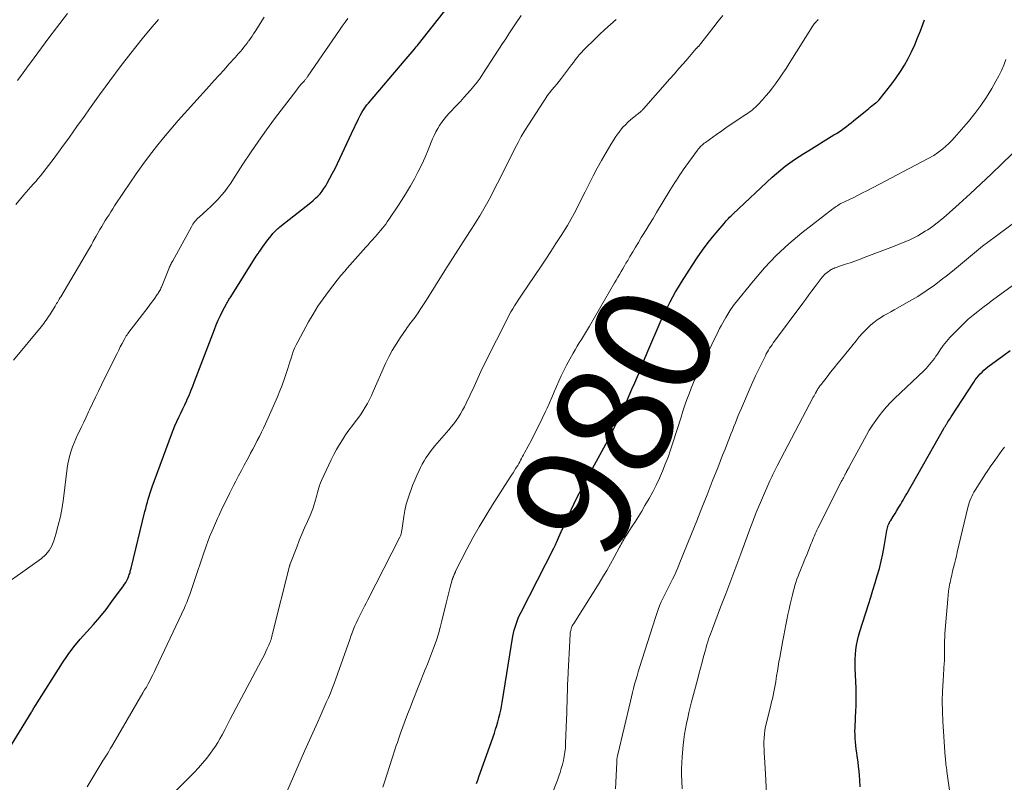
# Model space of a CAD drawing. Units: feet. Extents: x 1940000 to 1945000, y 565000 to 570004.
# Drawn here: x 1941312 to 1941481, y 565517 to 565648 of the extents above; entities that cross this region are included whole.
import ezdxf
from ezdxf.enums import TextEntityAlignment as Align

# ---------------------------------------------------------------- set-up
doc = ezdxf.new("R2010")
doc.units = ezdxf.units.FT
doc.header["$LTSCALE"] = 100
doc.header["$MEASUREMENT"] = 0
for name, color, linetype, lineweight in [('CONTOUR INDEX', 32, 'Continuous', 25), ('CONTOUR INDEX LABEL', 7, 'Continuous', 15), ('CONTOUR INTERMEDIATE', 40, 'Continuous', 15)]:
    doc.layers.add(name, color=color, linetype=linetype, lineweight=lineweight)
doc.styles.add('slant', font='romans.shx', dxfattribs={"oblique": 14.999978})

msp = doc.modelspace()

# ---------------------------------------------------------------- linework, layer by layer
at = {"layer": 'CONTOUR INDEX', "flags": 128}
for points, elevation in [([(1941308.29, 565519.28), (1941314.18, 565528.76), (1941314.27, 565528.92), (1941314.36, 565529.07), (1941314.45, 565529.23), (1941314.54, 565529.38), (1941314.63, 565529.54), (1941314.72, 565529.69), (1941314.82, 565529.85), (1941314.91, 565530), (1941319.57, 565537.34), (1941320.51, 565538.74), (1941321.51, 565540.1), (1941322.59, 565541.39), (1941323.71, 565542.65), (1941324.86, 565543.89), (1941325.96, 565545.17), (1941327.02, 565546.48), (1941328.04, 565547.83), (1941330.01, 565550.53), (1941330.21, 565550.83), (1941330.41, 565551.13), (1941330.58, 565551.46), (1941330.73, 565551.78), (1941330.87, 565552.09), (1941330.94, 565552.27), (1941331.01, 565552.46), (1941331.08, 565552.64), (1941331.13, 565552.83), (1941331.18, 565553.02), (1941331.24, 565553.21), (1941331.28, 565553.4), (1941331.33, 565553.59), (1941333.69, 565563.28), (1941333.82, 565563.81), (1941333.96, 565564.34), (1941334.11, 565564.87), (1941334.26, 565565.4), (1941334.42, 565565.93), (1941334.59, 565566.45), (1941334.77, 565566.97), (1941334.95, 565567.49), (1941338.25, 565576.48), (1941338.53, 565577.22), (1941338.83, 565577.96), (1941339.15, 565578.69), (1941339.49, 565579.42), (1941339.83, 565580.14), (1941340.17, 565580.86), (1941340.51, 565581.59), (1941340.85, 565582.31), (1941340.89, 565582.41), (1941341.24, 565583.18), (1941341.58, 565583.96), (1941341.89, 565584.75), (1941342.2, 565585.54), (1941345.58, 565594.48), (1941345.9, 565595.28), (1941346.24, 565596.08), (1941346.61, 565596.86), (1941347, 565597.63), (1941347.64, 565598.86), (1941347.73, 565599.01), (1941347.82, 565599.17), (1941347.91, 565599.32), (1941348, 565599.47), (1941348.09, 565599.62), (1941348.19, 565599.77), (1941348.28, 565599.92), (1941348.38, 565600.08), (1941352.76, 565607.02), (1941352.83, 565607.13), (1941352.9, 565607.25), (1941352.98, 565607.36), (1941353.05, 565607.48), (1941353.13, 565607.59), (1941353.21, 565607.7), (1941353.28, 565607.82), (1941353.36, 565607.93), (1941353.82, 565608.57), (1941354.12, 565609), (1941354.44, 565609.42), (1941354.76, 565609.84), (1941355.08, 565610.26), (1941355.48, 565610.77), (1941355.63, 565610.96), (1941355.79, 565611.13), (1941355.95, 565611.3), (1941356.12, 565611.46), (1941356.29, 565611.62), (1941356.47, 565611.78), (1941356.64, 565611.93), (1941356.83, 565612.08), (1941362.1, 565616.26), (1941362.52, 565616.61), (1941362.93, 565616.98), (1941363.32, 565617.36), (1941363.69, 565617.76), (1941364.04, 565618.18), (1941364.37, 565618.62), (1941364.66, 565619.08), (1941364.93, 565619.55), (1941365.83, 565621.26), (1941366.26, 565622.1), (1941366.68, 565622.94), (1941367.09, 565623.79), (1941367.48, 565624.65), (1941367.87, 565625.5), (1941368.26, 565626.36), (1941368.66, 565627.21), (1941369.06, 565628.07), (1941370.26, 565630.59), (1941370.44, 565630.94), (1941370.63, 565631.3), (1941370.83, 565631.65), (1941371.04, 565631.99), (1941371.26, 565632.32), (1941371.49, 565632.65), (1941371.74, 565632.97), (1941371.99, 565633.28), (1941378.12, 565640.46), (1941378.47, 565640.87), (1941378.81, 565641.28), (1941379.16, 565641.69), (1941379.5, 565642.1), (1941379.8, 565642.46), (1941379.99, 565642.69), (1941380.18, 565642.92), (1941380.37, 565643.16), (1941380.55, 565643.39), (1941387.4, 565652.11)], 960), ([(1941390.49, 565516.63), (1941390.71, 565517.22), (1941390.91, 565517.8), (1941393.57, 565525.3), (1941393.78, 565525.94), (1941393.99, 565526.58), (1941394.17, 565527.23), (1941394.34, 565527.89), (1941394.5, 565528.55), (1941394.65, 565529.21), (1941394.77, 565529.87), (1941394.89, 565530.53), (1941396.74, 565541.89), (1941396.84, 565542.42), (1941396.96, 565542.95), (1941397.11, 565543.47), (1941397.28, 565543.99), (1941397.47, 565544.5), (1941397.67, 565545.01), (1941397.89, 565545.51), (1941398.13, 565546), (1941403.75, 565556.99), (1941403.81, 565557.11), (1941403.87, 565557.23), (1941403.92, 565557.35), (1941403.98, 565557.47), (1941404.03, 565557.59), (1941404.08, 565557.71), (1941404.14, 565557.83), (1941404.19, 565557.95), (1941404.55, 565558.78), (1941404.63, 565558.95), (1941404.7, 565559.13), (1941404.78, 565559.3), (1941404.86, 565559.47), (1941404.94, 565559.64), (1941405.02, 565559.81), (1941405.09, 565559.98), (1941405.17, 565560.15), (1941406.7, 565563.55), (1941407.16, 565564.54), (1941407.64, 565565.53), (1941408.14, 565566.5), (1941408.65, 565567.46), (1941409.18, 565568.42), (1941409.71, 565569.37), (1941410.23, 565570.33), (1941410.75, 565571.29), (1941412.68, 565574.82), (1941413.29, 565575.98), (1941413.89, 565577.14), (1941414.46, 565578.31), (1941415.01, 565579.49), (1941415.71, 565581.03), (1941416.2, 565582.1), (1941416.67, 565583.18), (1941417.14, 565584.25), (1941417.61, 565585.33), (1941418.07, 565586.41), (1941418.3, 565586.95), (1941418.52, 565587.49), (1941418.75, 565588.03), (1941418.97, 565588.58), (1941419.19, 565589.12), (1941419.42, 565589.66), (1941419.65, 565590.2), (1941419.88, 565590.74), (1941422, 565595.68), (1941422.4, 565596.57), (1941422.81, 565597.46), (1941423.24, 565598.33), (1941423.68, 565599.2), (1941424.15, 565600.06), (1941424.63, 565600.91), (1941425.12, 565601.75), (1941425.64, 565602.58), (1941427.44, 565605.43), (1941428.33, 565606.77), (1941429.25, 565608.09), (1941430.22, 565609.37), (1941431.22, 565610.63), (1941432.92, 565612.67), (1941433.1, 565612.88), (1941433.29, 565613.1), (1941433.48, 565613.3), (1941433.68, 565613.51), (1941433.88, 565613.71), (1941434.08, 565613.91), (1941434.29, 565614.11), (1941434.5, 565614.3), (1941441.19, 565620.57), (1941441.92, 565621.22), (1941442.66, 565621.85), (1941443.42, 565622.45), (1941444.2, 565623.04), (1941445, 565623.6), (1941445.8, 565624.14), (1941446.62, 565624.67), (1941447.44, 565625.19), (1941451.76, 565627.82), (1941452.2, 565628.1), (1941452.63, 565628.38), (1941453.06, 565628.67), (1941453.48, 565628.98), (1941453.9, 565629.29), (1941454.31, 565629.6), (1941454.72, 565629.92), (1941455.13, 565630.25), (1941457.44, 565632.15), (1941457.71, 565632.37), (1941457.98, 565632.59), (1941458.26, 565632.81), (1941458.53, 565633.03), (1941458.94, 565633.34), (1941459.01, 565633.4), (1941459.09, 565633.46), (1941459.16, 565633.52), (1941459.23, 565633.58), (1941459.3, 565633.64), (1941459.37, 565633.71), (1941459.43, 565633.78), (1941459.49, 565633.85), (1941461.66, 565636.6), (1941462.43, 565637.64), (1941463.16, 565638.71), (1941463.83, 565639.81), (1941464.46, 565640.94), (1941465.04, 565642.1), (1941465.59, 565643.27), (1941466.09, 565644.46), (1941466.56, 565645.67), (1941467.26, 565647.59)], 980), ([(1941456.25, 565516.07), (1941456.18, 565517.23), (1941456.12, 565518.03), (1941456.06, 565518.79), (1941455.98, 565519.54), (1941455.89, 565520.29), (1941455.78, 565521.04), (1941455.74, 565521.32), (1941455.65, 565521.93), (1941455.57, 565522.54), (1941455.5, 565523.15), (1941455.44, 565523.77), (1941455.39, 565524.38), (1941455.37, 565524.99), (1941455.36, 565525.61), (1941455.38, 565526.22), (1941455.52, 565529.28), (1941455.54, 565529.75), (1941455.56, 565530.21), (1941455.57, 565530.68), (1941455.58, 565531.15), (1941455.58, 565531.61), (1941455.58, 565532.08), (1941455.57, 565532.54), (1941455.56, 565533.01), (1941455.42, 565536.35), (1941455.4, 565537.15), (1941455.41, 565537.96), (1941455.46, 565538.76), (1941455.53, 565539.56), (1941455.64, 565540.36), (1941455.78, 565541.15), (1941455.97, 565541.93), (1941456.19, 565542.7), (1941457.67, 565547.35), (1941458.05, 565548.58), (1941458.44, 565549.81), (1941458.81, 565551.04), (1941459.19, 565552.27), (1941459.54, 565553.51), (1941459.85, 565554.76), (1941460.12, 565556.02), (1941460.36, 565557.28), (1941460.83, 565560.02), (1941460.88, 565560.25), (1941460.93, 565560.48), (1941461, 565560.7), (1941461.07, 565560.92), (1941461.16, 565561.14), (1941461.26, 565561.35), (1941461.36, 565561.56), (1941461.48, 565561.76), (1941461.9, 565562.43), (1941462.23, 565562.95), (1941462.55, 565563.47), (1941462.87, 565564), (1941463.19, 565564.53), (1941463.39, 565564.87), (1941463.6, 565565.23), (1941463.81, 565565.59), (1941464.02, 565565.95), (1941464.23, 565566.32), (1941470.58, 565577.49), (1941470.64, 565577.61), (1941470.71, 565577.72), (1941470.79, 565577.84), (1941470.86, 565577.96), (1941470.93, 565578.08), (1941471.01, 565578.19), (1941471.08, 565578.31), (1941471.16, 565578.42), (1941471.29, 565578.63), (1941471.44, 565578.85), (1941471.58, 565579.07), (1941471.73, 565579.29), (1941471.87, 565579.51), (1941475.71, 565585.45), (1941475.96, 565585.82), (1941476.23, 565586.18), (1941476.52, 565586.53), (1941476.81, 565586.86), (1941477.13, 565587.18), (1941477.46, 565587.49), (1941477.8, 565587.78), (1941478.15, 565588.06), (1941480.86, 565590.06), (1941481.98, 565590.89)], 1000)]:
    msp.add_lwpolyline(points, dxfattribs=dict(at, elevation=elevation))
at = {"layer": 'CONTOUR INTERMEDIATE', "flags": 128}
for points, elevation in [([(1941310.82, 565551.58), (1941312.78, 565552.94), (1941313.58, 565553.5), (1941314.37, 565554.07), (1941315.16, 565554.64), (1941315.94, 565555.23), (1941316.64, 565555.87), (1941317.25, 565556.58), (1941317.71, 565557.39), (1941318.07, 565558.27), (1941318.41, 565559.4), (1941318.83, 565560.91), (1941319.19, 565562.43), (1941319.48, 565563.96), (1941319.71, 565565.51), (1941320.38, 565570.73), (1941320.49, 565571.47), (1941320.64, 565572.2), (1941320.82, 565572.93), (1941321.03, 565573.65), (1941321.28, 565574.36), (1941321.54, 565575.06), (1941321.84, 565575.74), (1941322.15, 565576.42), (1941322.35, 565576.83), (1941322.78, 565577.7), (1941323.2, 565578.58), (1941323.62, 565579.46), (1941324.03, 565580.34), (1941324.21, 565580.72), (1941324.71, 565581.79), (1941325.22, 565582.86), (1941325.74, 565583.93), (1941326.25, 565584.99), (1941328.63, 565589.83), (1941328.91, 565590.39), (1941329.19, 565590.95), (1941329.47, 565591.5), (1941329.76, 565592.05), (1941330.23, 565592.93), (1941330.29, 565593.04), (1941330.35, 565593.15), (1941330.42, 565593.26), (1941330.48, 565593.37), (1941330.55, 565593.47), (1941330.62, 565593.58), (1941330.7, 565593.68), (1941330.77, 565593.78), (1941334.23, 565598.32), (1941334.52, 565598.7), (1941334.81, 565599.08), (1941335.09, 565599.46), (1941335.38, 565599.85), (1941335.69, 565600.28), (1941335.81, 565600.45), (1941335.93, 565600.62), (1941336.04, 565600.8), (1941336.14, 565600.98), (1941336.24, 565601.17), (1941336.33, 565601.35), (1941336.42, 565601.54), (1941336.5, 565601.74), (1941337.77, 565604.85), (1941337.84, 565605.03), (1941337.92, 565605.21), (1941338, 565605.39), (1941338.08, 565605.57), (1941338.17, 565605.74), (1941338.25, 565605.92), (1941338.34, 565606.09), (1941338.44, 565606.26), (1941341.64, 565612.1), (1941341.77, 565612.33), (1941341.91, 565612.55), (1941342.07, 565612.77), (1941342.23, 565612.98), (1941342.4, 565613.18), (1941342.58, 565613.37), (1941342.77, 565613.56), (1941342.96, 565613.74), (1941344.34, 565614.98), (1941344.98, 565615.57), (1941345.61, 565616.19), (1941346.21, 565616.83), (1941346.8, 565617.48), (1941347.36, 565618.15), (1941347.89, 565618.85), (1941348.4, 565619.56), (1941348.89, 565620.29), (1941350.49, 565622.81), (1941351.79, 565624.79), (1941353.12, 565626.75), (1941354.5, 565628.68), (1941355.91, 565630.58), (1941359.71, 565635.58), (1941359.94, 565635.88), (1941360.18, 565636.17), (1941360.42, 565636.46), (1941360.67, 565636.75), (1941361.01, 565637.13), (1941361.09, 565637.22), (1941361.17, 565637.31), (1941361.24, 565637.41), (1941361.32, 565637.5), (1941361.4, 565637.6), (1941361.47, 565637.7), (1941361.54, 565637.8), (1941361.61, 565637.9), (1941367.03, 565645.81), (1941367.5, 565646.48), (1941367.98, 565647.15), (1941368.47, 565647.8)], 956), ([(1941311.15, 565589.24), (1941315.89, 565594.96), (1941316.11, 565595.24), (1941316.34, 565595.53), (1941316.56, 565595.81), (1941316.77, 565596.1), (1941316.98, 565596.4), (1941317.18, 565596.69), (1941317.38, 565597), (1941317.57, 565597.3), (1941318.29, 565598.48), (1941318.42, 565598.7), (1941318.55, 565598.92), (1941318.68, 565599.13), (1941318.81, 565599.35), (1941319.01, 565599.69), (1941319.04, 565599.74), (1941319.07, 565599.79), (1941319.1, 565599.84), (1941319.13, 565599.89), (1941319.16, 565599.94), (1941319.19, 565599.99), (1941319.22, 565600.04), (1941319.25, 565600.09), (1941324.01, 565608.12), (1941324.18, 565608.42), (1941324.35, 565608.71), (1941324.52, 565609.01), (1941324.68, 565609.31), (1941324.84, 565609.6), (1941325.01, 565609.9), (1941325.18, 565610.2), (1941325.34, 565610.5), (1941325.98, 565611.61), (1941326.28, 565612.13), (1941326.58, 565612.64), (1941326.89, 565613.14), (1941327.21, 565613.65), (1941327.53, 565614.15), (1941327.85, 565614.65), (1941328.18, 565615.15), (1941328.5, 565615.65), (1941330.02, 565617.97), (1941331.09, 565619.58), (1941332.19, 565621.18), (1941333.32, 565622.75), (1941334.47, 565624.31), (1941335.66, 565625.84), (1941336.87, 565627.34), (1941338.12, 565628.82), (1941339.39, 565630.28), (1941344.73, 565636.22), (1941345.56, 565637.15), (1941346.4, 565638.08), (1941347.24, 565639.01), (1941348.07, 565639.94), (1941349.13, 565641.11), (1941349.44, 565641.46), (1941349.74, 565641.8), (1941350.04, 565642.15), (1941350.34, 565642.5), (1941350.63, 565642.85), (1941350.92, 565643.21), (1941351.19, 565643.58), (1941351.46, 565643.95), (1941351.49, 565643.98), (1941351.76, 565644.38), (1941352.04, 565644.77), (1941352.3, 565645.17), (1941352.57, 565645.58), (1941354.14, 565648.03)], 952), ([(1941311.57, 565615.92), (1941312.92, 565617.55), (1941313.32, 565618.03), (1941313.73, 565618.5), (1941314.15, 565618.96), (1941314.58, 565619.42), (1941315, 565619.87), (1941315.41, 565620.34), (1941315.81, 565620.82), (1941316.19, 565621.32), (1941318.11, 565623.87), (1941319.43, 565625.65), (1941320.75, 565627.45), (1941322.04, 565629.26), (1941323.32, 565631.07), (1941324.17, 565632.3), (1941325.89, 565634.72), (1941327.65, 565637.12), (1941329.44, 565639.49), (1941331.27, 565641.83), (1941333.22, 565644.29), (1941334.59, 565645.96), (1941335.99, 565647.62)], 948), ([(1941311.84, 565637.17), (1941312.82, 565638.5), (1941313.41, 565639.3), (1941314.68, 565641.03), (1941315.95, 565642.75), (1941317.24, 565644.46), (1941318.52, 565646.17), (1941320.39, 565648.64)], 944), ([(1941323.77, 565516.05), (1941324.47, 565517.21), (1941325.17, 565518.36), (1941326.54, 565520.64), (1941326.55, 565520.66), (1941326.56, 565520.67), (1941326.58, 565520.69), (1941326.59, 565520.71), (1941326.63, 565520.77), (1941326.64, 565520.79), (1941326.65, 565520.81), (1941326.66, 565520.83), (1941326.67, 565520.84), (1941327.1, 565521.52), (1941327.32, 565521.87), (1941327.54, 565522.23), (1941327.75, 565522.59), (1941327.97, 565522.95), (1941333.34, 565532.17), (1941333.64, 565532.68), (1941333.93, 565533.19), (1941334.22, 565533.71), (1941334.5, 565534.23), (1941334.78, 565534.76), (1941335.05, 565535.28), (1941335.31, 565535.82), (1941335.57, 565536.35), (1941340.44, 565546.74), (1941340.65, 565547.21), (1941340.85, 565547.69), (1941341.04, 565548.17), (1941341.22, 565548.66), (1941341.36, 565549.05), (1941341.6, 565549.73), (1941341.83, 565550.42), (1941342.07, 565551.1), (1941342.3, 565551.79), (1941343.59, 565555.69), (1941344.16, 565557.31), (1941344.76, 565558.91), (1941345.42, 565560.49), (1941346.11, 565562.06), (1941346.33, 565562.55), (1941346.95, 565563.86), (1941347.58, 565565.16), (1941348.22, 565566.46), (1941348.88, 565567.75), (1941349.26, 565568.48), (1941349.74, 565569.4), (1941350.23, 565570.32), (1941350.71, 565571.24), (1941351.2, 565572.16), (1941351.42, 565572.56), (1941351.8, 565573.28), (1941352.18, 565573.99), (1941352.56, 565574.7), (1941352.94, 565575.42), (1941353.31, 565576.14), (1941353.67, 565576.86), (1941354.01, 565577.59), (1941354.35, 565578.33), (1941356.4, 565582.96), (1941356.82, 565583.94), (1941357.21, 565584.92), (1941357.57, 565585.92), (1941357.9, 565586.93), (1941358.17, 565587.8), (1941358.36, 565588.38), (1941358.54, 565588.96), (1941358.73, 565589.54), (1941358.91, 565590.13), (1941359.11, 565590.7), (1941359.33, 565591.27), (1941359.59, 565591.82), (1941359.86, 565592.36), (1941361.73, 565595.78), (1941362.51, 565597.13), (1941363.33, 565598.45), (1941364.21, 565599.74), (1941365.13, 565600.99), (1941366.63, 565602.93), (1941366.84, 565603.2), (1941367.05, 565603.46), (1941367.26, 565603.72), (1941367.48, 565603.97), (1941367.71, 565604.23), (1941367.93, 565604.48), (1941368.15, 565604.74), (1941368.37, 565604.99), (1941371.55, 565608.59), (1941371.92, 565609.01), (1941372.29, 565609.43), (1941372.67, 565609.85), (1941373.04, 565610.26), (1941373.17, 565610.4), (1941373.48, 565610.75), (1941373.78, 565611.11), (1941374.08, 565611.46), (1941374.38, 565611.83), (1941374.67, 565612.19), (1941374.95, 565612.56), (1941375.22, 565612.94), (1941375.49, 565613.33), (1941377.02, 565615.62), (1941377.77, 565616.78), (1941378.49, 565617.94), (1941379.19, 565619.13), (1941379.86, 565620.33), (1941380.5, 565621.55), (1941381.11, 565622.78), (1941381.68, 565624.03), (1941382.22, 565625.29), (1941382.99, 565627.15), (1941383.26, 565627.75), (1941383.54, 565628.34), (1941383.86, 565628.91), (1941384.19, 565629.47), (1941384.56, 565630.02), (1941384.95, 565630.55), (1941385.36, 565631.05), (1941385.8, 565631.54), (1941387.15, 565632.94), (1941387.75, 565633.58), (1941388.35, 565634.22), (1941388.93, 565634.87), (1941389.5, 565635.53), (1941390.06, 565636.2), (1941390.6, 565636.89), (1941391.11, 565637.59), (1941391.6, 565638.31), (1941394.97, 565643.48), (1941395.52, 565644.33), (1941396.07, 565645.18), (1941396.63, 565646.02), (1941397.18, 565646.87), (1941398.13, 565648.32)], 964), ([(1941339.08, 565515.49), (1941342.1, 565518.54), (1941342.85, 565519.33), (1941343.58, 565520.15), (1941344.27, 565520.99), (1941344.93, 565521.86), (1941345.33, 565522.4), (1941345.76, 565523.02), (1941346.17, 565523.66), (1941346.55, 565524.31), (1941346.91, 565524.97), (1941347.37, 565525.86), (1941347.48, 565526.09), (1941347.6, 565526.32), (1941347.71, 565526.55), (1941347.82, 565526.78), (1941347.94, 565527.01), (1941348.05, 565527.24), (1941348.17, 565527.47), (1941348.29, 565527.7), (1941353.63, 565537.69), (1941353.9, 565538.21), (1941354.17, 565538.73), (1941354.42, 565539.26), (1941354.66, 565539.79), (1941354.92, 565540.39), (1941355.02, 565540.63), (1941355.12, 565540.87), (1941355.21, 565541.12), (1941355.29, 565541.36), (1941355.36, 565541.61), (1941355.44, 565541.86), (1941355.51, 565542.12), (1941355.57, 565542.37), (1941358.47, 565553.93), (1941358.47, 565553.94), (1941358.48, 565553.96), (1941358.48, 565553.98), (1941358.49, 565554), (1941358.51, 565554.07), (1941358.51, 565554.08), (1941358.52, 565554.1), (1941358.52, 565554.12), (1941358.53, 565554.14), (1941359.69, 565557.19), (1941360.12, 565558.29), (1941360.57, 565559.39), (1941361.04, 565560.48), (1941361.52, 565561.56), (1941362, 565562.61), (1941362.24, 565563.17), (1941362.46, 565563.74), (1941362.65, 565564.32), (1941362.82, 565564.9), (1941362.91, 565565.24), (1941363.02, 565565.67), (1941363.13, 565566.09), (1941363.24, 565566.51), (1941363.35, 565566.93), (1941363.47, 565567.35), (1941363.61, 565567.76), (1941363.76, 565568.17), (1941363.94, 565568.57), (1941365.18, 565571.26), (1941365.6, 565572.15), (1941366.05, 565573.03), (1941366.52, 565573.89), (1941367.02, 565574.75), (1941367.54, 565575.59), (1941368.07, 565576.41), (1941368.64, 565577.22), (1941369.23, 565578.01), (1941369.7, 565578.62), (1941370.16, 565579.24), (1941370.6, 565579.86), (1941371.01, 565580.49), (1941371.42, 565581.14), (1941371.8, 565581.8), (1941372.16, 565582.47), (1941372.5, 565583.15), (1941372.82, 565583.84), (1941374.93, 565588.63), (1941375.48, 565589.77), (1941376.06, 565590.89), (1941376.71, 565591.98), (1941377.41, 565593.04), (1941378.43, 565594.51), (1941378.65, 565594.82), (1941378.87, 565595.12), (1941379.1, 565595.42), (1941379.33, 565595.72), (1941379.56, 565596.01), (1941379.79, 565596.31), (1941380.01, 565596.61), (1941380.22, 565596.92), (1941380.51, 565597.35), (1941380.87, 565597.88), (1941381.21, 565598.4), (1941381.56, 565598.94), (1941381.9, 565599.47), (1941385.1, 565604.57), (1941386, 565606.01), (1941386.91, 565607.45), (1941387.83, 565608.88), (1941388.75, 565610.31), (1941389.58, 565611.61), (1941390.08, 565612.4), (1941390.57, 565613.18), (1941391.06, 565613.97), (1941391.54, 565614.76), (1941392, 565615.56), (1941392.46, 565616.37), (1941392.89, 565617.18), (1941393.32, 565618), (1941394.88, 565621.1), (1941395.42, 565622.19), (1941395.97, 565623.27), (1941396.51, 565624.36), (1941397.05, 565625.44), (1941397.09, 565625.53), (1941397.62, 565626.56), (1941398.18, 565627.58), (1941398.78, 565628.58), (1941399.39, 565629.57), (1941401.9, 565633.45), (1941402.27, 565633.99), (1941402.64, 565634.52), (1941403.04, 565635.04), (1941403.44, 565635.55), (1941403.85, 565636.05), (1941404.26, 565636.56), (1941404.66, 565637.07), (1941405.06, 565637.59), (1941406.43, 565639.4), (1941406.77, 565639.84), (1941407.1, 565640.27), (1941407.44, 565640.7), (1941407.77, 565641.13), (1941408.12, 565641.56), (1941408.47, 565641.97), (1941408.85, 565642.37), (1941409.23, 565642.76), (1941410.62, 565644.1), (1941411.55, 565645), (1941412.5, 565645.89), (1941413.45, 565646.76), (1941414.42, 565647.63)], 968), ([(1941356.1, 565510.89), (1941361.05, 565522.2), (1941361.6, 565523.46), (1941362.16, 565524.71), (1941362.72, 565525.97), (1941363.29, 565527.22), (1941363.7, 565528.13), (1941364.06, 565528.93), (1941364.42, 565529.73), (1941364.77, 565530.53), (1941365.12, 565531.34), (1941365.46, 565532.14), (1941365.78, 565532.96), (1941366.1, 565533.77), (1941366.4, 565534.6), (1941368.78, 565541.34), (1941368.99, 565541.92), (1941369.21, 565542.5), (1941369.44, 565543.08), (1941369.68, 565543.65), (1941369.93, 565544.22), (1941370.18, 565544.79), (1941370.45, 565545.35), (1941370.73, 565545.91), (1941371.02, 565546.47), (1941371.3, 565547.03), (1941371.59, 565547.59), (1941371.87, 565548.15), (1941377.37, 565558.86), (1941377.43, 565558.99), (1941377.49, 565559.13), (1941377.53, 565559.27), (1941377.57, 565559.41), (1941377.6, 565559.56), (1941377.63, 565559.7), (1941377.66, 565559.85), (1941377.69, 565560), (1941378.04, 565562.4), (1941378.23, 565563.47), (1941378.47, 565564.53), (1941378.77, 565565.57), (1941379.12, 565566.59), (1941379.23, 565566.9), (1941379.56, 565567.76), (1941379.91, 565568.62), (1941380.28, 565569.46), (1941380.67, 565570.3), (1941380.92, 565570.82), (1941381.21, 565571.39), (1941381.51, 565571.95), (1941381.85, 565572.48), (1941382.2, 565573.01), (1941382.58, 565573.52), (1941382.96, 565574.03), (1941383.37, 565574.52), (1941383.78, 565575.01), (1941385.74, 565577.26), (1941386.18, 565577.79), (1941386.61, 565578.32), (1941387.02, 565578.88), (1941387.41, 565579.45), (1941387.78, 565580.03), (1941388.13, 565580.62), (1941388.45, 565581.23), (1941388.76, 565581.84), (1941390.09, 565584.69), (1941390.33, 565585.21), (1941390.57, 565585.72), (1941390.8, 565586.25), (1941391.03, 565586.77), (1941391.26, 565587.29), (1941391.5, 565587.81), (1941391.74, 565588.32), (1941392, 565588.84), (1941395.85, 565596.45), (1941396.13, 565596.98), (1941396.41, 565597.5), (1941396.71, 565598.02), (1941397.02, 565598.53), (1941397.35, 565599.03), (1941397.67, 565599.53), (1941398, 565600.03), (1941398.33, 565600.52), (1941401.46, 565605.17), (1941402.36, 565606.51), (1941403.25, 565607.86), (1941404.12, 565609.22), (1941404.99, 565610.58), (1941406.09, 565612.33), (1941406.4, 565612.82), (1941406.69, 565613.32), (1941406.97, 565613.83), (1941407.25, 565614.34), (1941407.51, 565614.85), (1941407.78, 565615.37), (1941408.03, 565615.89), (1941408.29, 565616.41), (1941409.11, 565618.1), (1941409.79, 565619.46), (1941410.49, 565620.81), (1941411.21, 565622.15), (1941411.95, 565623.47), (1941413.53, 565626.21), (1941413.9, 565626.81), (1941414.27, 565627.4), (1941414.68, 565627.97), (1941415.1, 565628.53), (1941415.2, 565628.66), (1941415.6, 565629.14), (1941416.01, 565629.59), (1941416.46, 565630.02), (1941416.92, 565630.43), (1941417.53, 565630.92), (1941417.7, 565631.07), (1941417.88, 565631.21), (1941418.06, 565631.35), (1941418.24, 565631.49), (1941418.39, 565631.61), (1941418.49, 565631.69), (1941418.59, 565631.78), (1941418.69, 565631.86), (1941418.79, 565631.95), (1941418.88, 565632.04), (1941418.97, 565632.14), (1941419.06, 565632.23), (1941419.15, 565632.33), (1941423.65, 565637.45), (1941424.42, 565638.32), (1941425.19, 565639.2), (1941425.95, 565640.08), (1941426.71, 565640.96), (1941428.15, 565642.62), (1941428.2, 565642.67), (1941428.24, 565642.72), (1941428.28, 565642.76), (1941428.33, 565642.81), (1941428.37, 565642.85), (1941428.42, 565642.9), (1941428.46, 565642.94), (1941428.51, 565642.99), (1941428.53, 565643.01), (1941428.58, 565643.06), (1941428.64, 565643.12), (1941428.69, 565643.17), (1941428.74, 565643.23), (1941428.8, 565643.3), (1941428.85, 565643.36), (1941428.9, 565643.42), (1941428.95, 565643.49), (1941430.39, 565645.35), (1941431.16, 565646.34), (1941431.93, 565647.33), (1941432.71, 565648.32)], 972), ([(1941374.46, 565516), (1941374.76, 565516.9), (1941376.05, 565520.99), (1941376.23, 565521.53), (1941376.4, 565522.07), (1941376.58, 565522.61), (1941376.76, 565523.15), (1941376.94, 565523.68), (1941377.12, 565524.22), (1941377.31, 565524.76), (1941377.5, 565525.29), (1941377.9, 565526.39), (1941378.3, 565527.47), (1941378.7, 565528.55), (1941379.12, 565529.63), (1941379.54, 565530.7), (1941381.73, 565536.19), (1941382.09, 565537.09), (1941382.44, 565538), (1941382.79, 565538.91), (1941383.13, 565539.82), (1941383.25, 565540.14), (1941383.63, 565541.22), (1941383.99, 565542.31), (1941384.3, 565543.41), (1941384.59, 565544.51), (1941385.31, 565547.55), (1941385.48, 565548.24), (1941385.65, 565548.94), (1941385.83, 565549.63), (1941386.01, 565550.32), (1941386.33, 565551.56), (1941386.36, 565551.63), (1941386.38, 565551.7), (1941386.41, 565551.78), (1941386.43, 565551.85), (1941386.46, 565551.92), (1941386.49, 565551.99), (1941386.52, 565552.06), (1941386.55, 565552.14), (1941386.69, 565552.45), (1941386.72, 565552.52), (1941386.75, 565552.59), (1941386.78, 565552.67), (1941386.8, 565552.74), (1941386.83, 565552.82), (1941386.86, 565552.89), (1941386.9, 565552.96), (1941386.93, 565553.03), (1941388.86, 565556.81), (1941389.89, 565558.75), (1941390.96, 565560.67), (1941392.08, 565562.56), (1941393.25, 565564.43), (1941396.28, 565569.14), (1941396.53, 565569.52), (1941396.78, 565569.91), (1941397.02, 565570.3), (1941397.26, 565570.69), (1941397.38, 565570.88), (1941397.56, 565571.18), (1941397.74, 565571.48), (1941397.91, 565571.78), (1941398.07, 565572.09), (1941398.24, 565572.39), (1941398.4, 565572.7), (1941398.57, 565573.01), (1941398.73, 565573.31), (1941399.97, 565575.64), (1941400.58, 565576.82), (1941401.18, 565578.01), (1941401.76, 565579.21), (1941402.33, 565580.41), (1941402.59, 565580.99), (1941403.01, 565581.91), (1941403.42, 565582.84), (1941403.82, 565583.77), (1941404.2, 565584.71), (1941404.6, 565585.64), (1941405.03, 565586.56), (1941405.48, 565587.46), (1941405.95, 565588.36), (1941407.09, 565590.42), (1941407.42, 565591.01), (1941407.76, 565591.6), (1941408.11, 565592.18), (1941408.47, 565592.75), (1941408.82, 565593.33), (1941409.18, 565593.9), (1941409.53, 565594.48), (1941409.87, 565595.07), (1941414.17, 565602.47), (1941414.45, 565602.95), (1941414.73, 565603.43), (1941415.01, 565603.92), (1941415.28, 565604.4), (1941415.56, 565604.88), (1941415.84, 565605.37), (1941416.12, 565605.85), (1941416.41, 565606.33), (1941416.8, 565606.99), (1941417.28, 565607.8), (1941417.77, 565608.61), (1941418.26, 565609.41), (1941418.75, 565610.22), (1941418.97, 565610.58), (1941419.57, 565611.56), (1941420.16, 565612.54), (1941420.76, 565613.53), (1941421.36, 565614.51), (1941423.65, 565618.3), (1941423.92, 565618.76), (1941424.2, 565619.2), (1941424.48, 565619.65), (1941424.76, 565620.1), (1941425.05, 565620.54), (1941425.34, 565620.98), (1941425.64, 565621.41), (1941425.94, 565621.84), (1941428.4, 565625.23), (1941428.54, 565625.42), (1941428.69, 565625.6), (1941428.84, 565625.77), (1941429.01, 565625.94), (1941429.18, 565626.1), (1941429.36, 565626.26), (1941429.54, 565626.4), (1941429.73, 565626.54), (1941431.63, 565627.9), (1941432.56, 565628.55), (1941433.48, 565629.2), (1941434.42, 565629.83), (1941435.36, 565630.46), (1941436.67, 565631.33), (1941436.95, 565631.52), (1941437.23, 565631.72), (1941437.51, 565631.92), (1941437.78, 565632.13), (1941438.04, 565632.34), (1941438.3, 565632.57), (1941438.54, 565632.8), (1941438.78, 565633.05), (1941439.51, 565633.85), (1941440.09, 565634.51), (1941440.66, 565635.19), (1941441.2, 565635.88), (1941441.73, 565636.59), (1941441.86, 565636.77), (1941442.44, 565637.58), (1941443.01, 565638.4), (1941443.55, 565639.24), (1941444.09, 565640.07), (1941448.16, 565646.53), (1941448.28, 565646.7), (1941448.39, 565646.86), (1941448.52, 565647.02), (1941448.65, 565647.17), (1941448.79, 565647.32), (1941448.93, 565647.46), (1941449.07, 565647.6)], 976), ([(1941403.41, 565514.75), (1941404.36, 565517.21), (1941404.6, 565517.88), (1941404.83, 565518.56), (1941405.03, 565519.24), (1941405.22, 565519.93), (1941405.39, 565520.61), (1941405.47, 565520.96), (1941405.54, 565521.32), (1941405.6, 565521.68), (1941405.65, 565522.04), (1941405.69, 565522.4), (1941405.73, 565522.76), (1941405.75, 565523.12), (1941405.77, 565523.49), (1941405.93, 565527.69), (1941405.97, 565528.67), (1941406, 565529.65), (1941406.04, 565530.63), (1941406.06, 565531.6), (1941406.09, 565532.58), (1941406.12, 565533.56), (1941406.16, 565534.53), (1941406.21, 565535.51), (1941406.22, 565535.72), (1941406.27, 565536.8), (1941406.32, 565537.88), (1941406.37, 565538.96), (1941406.43, 565540.04), (1941406.55, 565542.24), (1941406.57, 565542.46), (1941406.6, 565542.67), (1941406.65, 565542.89), (1941406.7, 565543.1), (1941406.73, 565543.17), (1941406.81, 565543.41), (1941406.91, 565543.65), (1941407.03, 565543.87), (1941407.16, 565544.09), (1941411.5, 565550.99), (1941412.18, 565552.08), (1941412.83, 565553.18), (1941413.47, 565554.3), (1941414.09, 565555.42), (1941415.02, 565557.15), (1941415.16, 565557.42), (1941415.3, 565557.68), (1941415.45, 565557.95), (1941415.59, 565558.21), (1941415.74, 565558.47), (1941415.89, 565558.73), (1941416.05, 565558.99), (1941416.21, 565559.24), (1941417.08, 565560.57), (1941417.67, 565561.49), (1941418.25, 565562.42), (1941418.81, 565563.36), (1941419.37, 565564.3), (1941420.07, 565565.5), (1941420.7, 565566.64), (1941421.3, 565567.8), (1941421.86, 565568.97), (1941422.38, 565570.17), (1941422.86, 565571.37), (1941423.33, 565572.59), (1941423.76, 565573.82), (1941424.16, 565575.06), (1941425.55, 565579.47), (1941425.87, 565580.48), (1941426.21, 565581.48), (1941426.56, 565582.47), (1941426.92, 565583.46), (1941427.3, 565584.44), (1941427.71, 565585.41), (1941428.14, 565586.37), (1941428.59, 565587.33), (1941431.92, 565594.12), (1941432.17, 565594.63), (1941432.43, 565595.13), (1941432.71, 565595.63), (1941432.98, 565596.12), (1941433.21, 565596.51), (1941433.38, 565596.81), (1941433.56, 565597.1), (1941433.73, 565597.39), (1941433.91, 565597.68), (1941434.1, 565597.97), (1941434.29, 565598.25), (1941434.49, 565598.53), (1941434.7, 565598.8), (1941437.96, 565602.84), (1941439.87, 565605.05), (1941441.88, 565607.17), (1941444.03, 565609.15), (1941446.28, 565611.03), (1941451.55, 565615.14), (1941451.75, 565615.29), (1941451.94, 565615.43), (1941452.14, 565615.57), (1941452.34, 565615.7), (1941452.71, 565615.94), (1941452.72, 565615.96), (1941452.74, 565615.97), (1941452.76, 565615.98), (1941452.78, 565615.99), (1941452.86, 565616.03), (1941452.88, 565616.04), (1941452.89, 565616.05), (1941452.91, 565616.06), (1941452.93, 565616.07), (1941454.4, 565616.77), (1941455.15, 565617.13), (1941455.89, 565617.5), (1941456.63, 565617.88), (1941457.37, 565618.26), (1941468.85, 565624.33), (1941469.08, 565624.46), (1941469.3, 565624.6), (1941469.52, 565624.75), (1941469.73, 565624.91), (1941470.41, 565625.45), (1941470.94, 565625.9), (1941471.45, 565626.37), (1941471.94, 565626.86), (1941472.41, 565627.37), (1941474.81, 565630.15), (1941475.9, 565631.49), (1941476.94, 565632.88), (1941477.9, 565634.32), (1941478.81, 565635.8), (1941479.52, 565637.05), (1941480, 565637.95), (1941480.44, 565638.86), (1941480.84, 565639.79), (1941481.19, 565640.74)], 984), ([(1941414.31, 565515.74), (1941414.55, 565520.24), (1941414.56, 565520.33), (1941414.56, 565520.42), (1941414.56, 565520.51), (1941414.57, 565520.6), (1941414.57, 565520.7), (1941414.58, 565520.79), (1941414.58, 565520.88), (1941414.59, 565520.97), (1941414.6, 565521.06), (1941414.62, 565521.2), (1941414.64, 565521.33), (1941414.67, 565521.47), (1941414.7, 565521.6), (1941416.87, 565530.77), (1941417.05, 565531.5), (1941417.23, 565532.22), (1941417.41, 565532.94), (1941417.6, 565533.66), (1941417.8, 565534.38), (1941418.01, 565535.1), (1941418.22, 565535.81), (1941418.44, 565536.53), (1941421.17, 565545.12), (1941421.4, 565545.79), (1941421.64, 565546.45), (1941421.89, 565547.11), (1941422.17, 565547.77), (1941422.42, 565548.35), (1941422.58, 565548.71), (1941422.75, 565549.06), (1941422.92, 565549.4), (1941423.11, 565549.74), (1941423.29, 565550.08), (1941423.47, 565550.42), (1941423.65, 565550.77), (1941423.82, 565551.11), (1941424.1, 565551.69), (1941424.41, 565552.33), (1941424.7, 565552.97), (1941424.99, 565553.62), (1941425.26, 565554.27), (1941427.34, 565559.42), (1941428.24, 565561.66), (1941429.14, 565563.91), (1941430.03, 565566.16), (1941430.91, 565568.41), (1941431.84, 565570.79), (1941432.26, 565571.85), (1941432.68, 565572.92), (1941433.1, 565573.99), (1941433.52, 565575.05), (1941433.85, 565575.91), (1941434.1, 565576.54), (1941434.36, 565577.18), (1941434.61, 565577.82), (1941434.86, 565578.46), (1941435.11, 565579.1), (1941435.37, 565579.73), (1941435.64, 565580.37), (1941435.9, 565581), (1941437.4, 565584.47), (1941437.86, 565585.52), (1941438.33, 565586.55), (1941438.81, 565587.58), (1941439.32, 565588.6), (1941440, 565589.97), (1941440.17, 565590.3), (1941440.35, 565590.62), (1941440.54, 565590.94), (1941440.74, 565591.26), (1941440.94, 565591.57), (1941441.15, 565591.87), (1941441.36, 565592.18), (1941441.58, 565592.48), (1941446.4, 565598.99), (1941446.93, 565599.7), (1941447.45, 565600.41), (1941447.98, 565601.12), (1941448.51, 565601.83), (1941449.23, 565602.79), (1941449.4, 565603.01), (1941449.58, 565603.24), (1941449.76, 565603.45), (1941449.95, 565603.67), (1941450.14, 565603.88), (1941450.35, 565604.07), (1941450.57, 565604.26), (1941450.8, 565604.43), (1941450.99, 565604.56), (1941451.16, 565604.68), (1941451.34, 565604.78), (1941451.53, 565604.87), (1941451.72, 565604.96), (1941451.92, 565605.03), (1941452.12, 565605.11), (1941452.31, 565605.18), (1941452.51, 565605.25), (1941453.73, 565605.65), (1941454.54, 565605.92), (1941455.34, 565606.21), (1941456.14, 565606.5), (1941456.94, 565606.8), (1941461.96, 565608.73), (1941462.66, 565609), (1941463.36, 565609.28), (1941464.06, 565609.58), (1941464.75, 565609.87), (1941465.43, 565610.19), (1941466.11, 565610.54), (1941466.76, 565610.91), (1941467.4, 565611.31), (1941467.82, 565611.58), (1941468.64, 565612.15), (1941469.45, 565612.75), (1941470.23, 565613.38), (1941470.99, 565614.03), (1941473.23, 565616.04), (1941475.08, 565617.73), (1941476.92, 565619.44), (1941478.74, 565621.16), (1941480.55, 565622.9), (1941485.66, 565627.86)], 988), ([(1941425.74, 565515.73), (1941425.68, 565517.07), (1941425.66, 565518.11), (1941425.66, 565519.15), (1941425.7, 565520.18), (1941425.76, 565521.22), (1941425.93, 565523.23), (1941426.03, 565524.17), (1941426.15, 565525.1), (1941426.31, 565526.03), (1941426.49, 565526.96), (1941426.69, 565527.88), (1941426.9, 565528.8), (1941427.13, 565529.72), (1941427.36, 565530.63), (1941428.36, 565534.4), (1941428.62, 565535.41), (1941428.89, 565536.42), (1941429.16, 565537.43), (1941429.43, 565538.44), (1941429.72, 565539.53), (1941429.85, 565539.99), (1941429.98, 565540.45), (1941430.12, 565540.91), (1941430.27, 565541.37), (1941430.43, 565541.82), (1941430.59, 565542.27), (1941430.75, 565542.73), (1941430.92, 565543.17), (1941432.34, 565546.85), (1941433.22, 565549.14), (1941434.09, 565551.43), (1941434.94, 565553.73), (1941435.79, 565556.03), (1941437.5, 565560.68), (1941437.61, 565560.99), (1941437.72, 565561.29), (1941437.84, 565561.59), (1941437.96, 565561.9), (1941438.08, 565562.2), (1941438.2, 565562.5), (1941438.33, 565562.8), (1941438.45, 565563.1), (1941440.79, 565568.53), (1941440.95, 565568.89), (1941441.11, 565569.24), (1941441.27, 565569.6), (1941441.44, 565569.95), (1941441.55, 565570.19), (1941441.66, 565570.42), (1941441.78, 565570.65), (1941441.89, 565570.88), (1941442.01, 565571.1), (1941448.22, 565582.87), (1941448.35, 565583.11), (1941448.48, 565583.35), (1941448.61, 565583.58), (1941448.74, 565583.82), (1941448.85, 565584.02), (1941448.93, 565584.15), (1941449.01, 565584.29), (1941449.09, 565584.42), (1941449.18, 565584.55), (1941449.27, 565584.68), (1941449.36, 565584.8), (1941449.45, 565584.93), (1941449.54, 565585.05), (1941450.57, 565586.37), (1941451.18, 565587.14), (1941451.79, 565587.92), (1941452.41, 565588.69), (1941453.03, 565589.46), (1941455.54, 565592.56), (1941456.09, 565593.2), (1941456.65, 565593.84), (1941457.24, 565594.44), (1941457.85, 565595.03), (1941458.09, 565595.26), (1941458.61, 565595.7), (1941459.15, 565596.12), (1941459.71, 565596.5), (1941460.29, 565596.86), (1941460.89, 565597.19), (1941461.49, 565597.53), (1941462.09, 565597.86), (1941462.68, 565598.2), (1941464.61, 565599.27), (1941466.11, 565600.16), (1941467.58, 565601.09), (1941469, 565602.1), (1941470.38, 565603.14), (1941471.01, 565603.64), (1941472.06, 565604.48), (1941473.1, 565605.33), (1941474.13, 565606.18), (1941475.16, 565607.04), (1941476.19, 565607.9), (1941477.23, 565608.74), (1941478.29, 565609.57), (1941479.36, 565610.38), (1941485.89, 565615.23)], 992), ([(1941440.33, 565511.88), (1941440.06, 565517.27), (1941440.01, 565518.25), (1941439.95, 565519.23), (1941439.9, 565520.21), (1941439.84, 565521.19), (1941439.8, 565521.83), (1941439.78, 565522.49), (1941439.76, 565523.15), (1941439.77, 565523.8), (1941439.79, 565524.46), (1941439.84, 565525.12), (1941439.92, 565525.77), (1941440.03, 565526.41), (1941440.18, 565527.05), (1941440.94, 565530.05), (1941441.08, 565530.62), (1941441.22, 565531.19), (1941441.35, 565531.76), (1941441.47, 565532.34), (1941441.58, 565532.91), (1941441.69, 565533.49), (1941441.78, 565534.06), (1941441.87, 565534.64), (1941441.94, 565535.08), (1941442.06, 565535.88), (1941442.18, 565536.68), (1941442.32, 565537.48), (1941442.46, 565538.27), (1941442.99, 565541.15), (1941443.16, 565542.04), (1941443.33, 565542.94), (1941443.51, 565543.84), (1941443.69, 565544.73), (1941443.88, 565545.62), (1941444.07, 565546.52), (1941444.27, 565547.4), (1941444.48, 565548.29), (1941444.65, 565548.97), (1941444.78, 565549.51), (1941444.93, 565550.06), (1941445.08, 565550.6), (1941445.24, 565551.13), (1941445.42, 565551.67), (1941445.6, 565552.2), (1941445.8, 565552.72), (1941446.01, 565553.24), (1941446.19, 565553.66), (1941446.49, 565554.39), (1941446.79, 565555.12), (1941447.09, 565555.86), (1941447.39, 565556.59), (1941447.88, 565557.8), (1941448.01, 565558.13), (1941448.15, 565558.46), (1941448.28, 565558.79), (1941448.42, 565559.12), (1941448.55, 565559.45), (1941448.7, 565559.77), (1941448.85, 565560.1), (1941449.01, 565560.42), (1941453.06, 565568.45), (1941453.16, 565568.66), (1941453.27, 565568.86), (1941453.37, 565569.07), (1941453.48, 565569.27), (1941453.6, 565569.5), (1941453.65, 565569.59), (1941453.69, 565569.67), (1941453.74, 565569.76), (1941453.79, 565569.85), (1941453.84, 565569.94), (1941453.88, 565570.03), (1941453.93, 565570.11), (1941453.98, 565570.2), (1941454.05, 565570.33), (1941454.13, 565570.49), (1941454.21, 565570.64), (1941454.3, 565570.79), (1941454.38, 565570.95), (1941457.33, 565576.35), (1941457.82, 565577.22), (1941458.35, 565578.07), (1941458.91, 565578.89), (1941459.5, 565579.7), (1941460.12, 565580.47), (1941460.77, 565581.23), (1941461.46, 565581.95), (1941462.16, 565582.66), (1941467.23, 565587.46), (1941467.55, 565587.78), (1941467.86, 565588.11), (1941468.15, 565588.45), (1941468.43, 565588.8), (1941468.7, 565589.15), (1941468.97, 565589.52), (1941469.23, 565589.88), (1941469.49, 565590.25), (1941469.98, 565590.98), (1941470.5, 565591.71), (1941471.04, 565592.41), (1941471.62, 565593.08), (1941472.23, 565593.73), (1941473.25, 565594.77), (1941474.01, 565595.51), (1941474.78, 565596.23), (1941475.59, 565596.91), (1941476.41, 565597.57), (1941477.26, 565598.22), (1941478.1, 565598.85), (1941478.95, 565599.49), (1941479.8, 565600.11), (1941483.96, 565603.16)], 996), ([(1941472.23, 565510.73), (1941471.12, 565518.69), (1941471.08, 565519.01), (1941471.03, 565519.33), (1941470.99, 565519.64), (1941470.95, 565519.96), (1941470.91, 565520.28), (1941470.88, 565520.6), (1941470.85, 565520.92), (1941470.82, 565521.24), (1941470.43, 565527.27), (1941470.35, 565529.01), (1941470.32, 565530.76), (1941470.36, 565532.5), (1941470.45, 565534.25), (1941470.67, 565537.35), (1941470.68, 565537.54), (1941470.69, 565537.74), (1941470.7, 565537.94), (1941470.71, 565538.14), (1941470.71, 565538.33), (1941470.71, 565538.53), (1941470.71, 565538.73), (1941470.71, 565538.93), (1941470.69, 565539.81), (1941470.69, 565540.44), (1941470.7, 565541.08), (1941470.73, 565541.71), (1941470.77, 565542.35), (1941471.25, 565548.23), (1941471.32, 565548.93), (1941471.4, 565549.62), (1941471.51, 565550.31), (1941471.64, 565551), (1941471.65, 565551.04), (1941471.78, 565551.71), (1941471.93, 565552.37), (1941472.09, 565553.02), (1941472.25, 565553.68), (1941472.42, 565554.33), (1941472.58, 565554.99), (1941472.74, 565555.64), (1941472.9, 565556.3), (1941474.71, 565563.97), (1941474.81, 565564.36), (1941474.93, 565564.74), (1941475.06, 565565.12), (1941475.21, 565565.49), (1941475.37, 565565.86), (1941475.55, 565566.22), (1941475.74, 565566.57), (1941475.95, 565566.91), (1941476.64, 565568.02), (1941477.13, 565568.8), (1941477.63, 565569.57), (1941478.14, 565570.33), (1941478.66, 565571.08), (1941478.89, 565571.41), (1941479.3, 565572), (1941479.71, 565572.58), (1941480.13, 565573.17), (1941480.55, 565573.75), (1941480.97, 565574.33)], 1004)]:
    msp.add_lwpolyline(points, dxfattribs=dict(at, elevation=elevation))

# ---------------------------------------------------------------- texts
at = {"layer": 'CONTOUR INDEX LABEL', "style": 'slant', "oblique": 15}
msp.add_text('980', height=20, rotation=64.3497, dxfattribs=at).set_placement((1941414.12, 565579.02, 980), align=Align.MIDDLE_CENTER)

doc.saveas('drawing.dxf')
